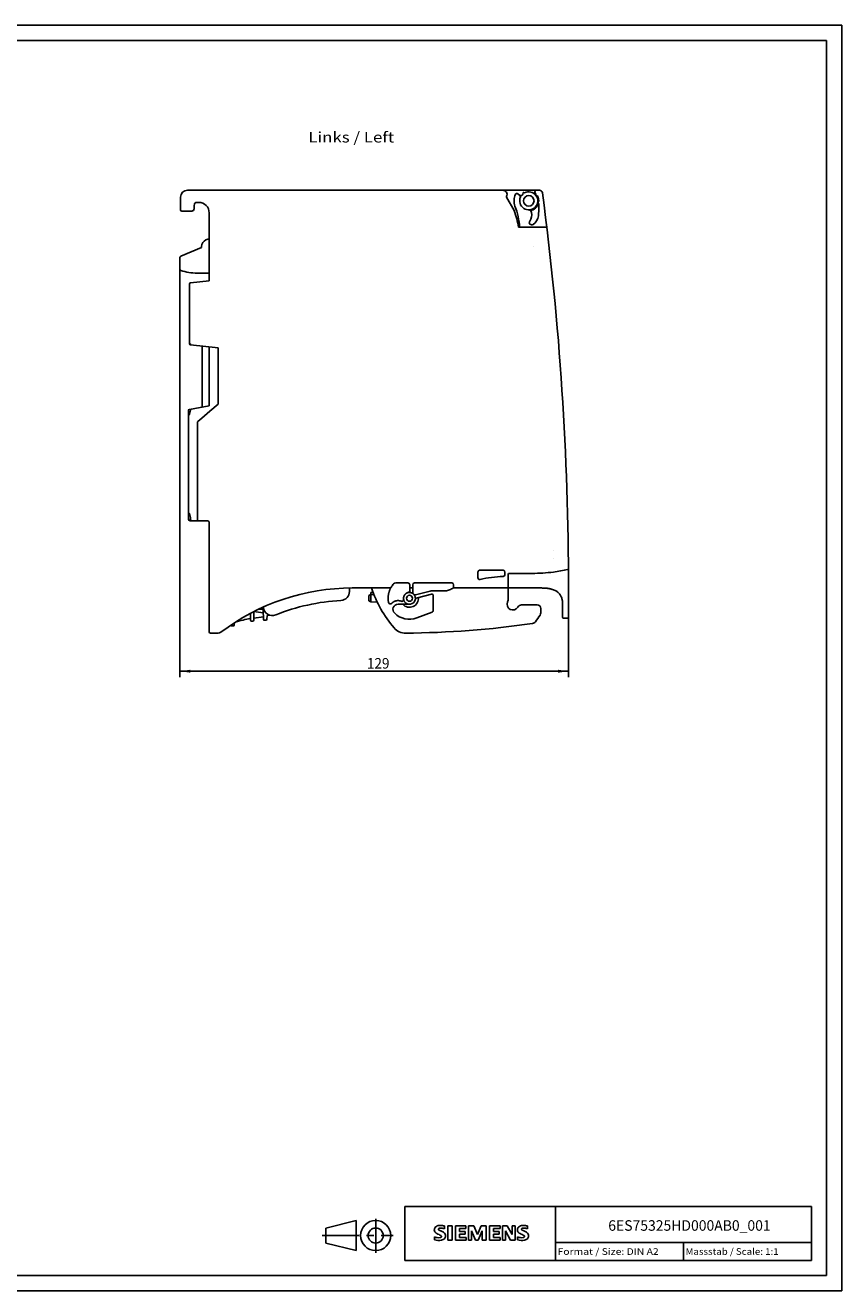
# Model space of a CAD drawing. Extents: x 0 to 594, y 0 to 420.
# Drawn here: x 323 to 594, y 0 to 420 of the extents above; entities that cross this region are included whole.
import ezdxf
from ezdxf.enums import TextEntityAlignment as Align

# ---------------------------------------------------------------- set-up
doc = ezdxf.new("R2010")
doc.units = 0
doc.header["$LTSCALE"] = 32.67
doc.linetypes.add('CENTER', pattern=[0.6, 0.375, -0.075, 0.075, -0.075])
for name, color, linetype in [('11000_LEFT', 7, 'CONTINUOUS'), ('11100_DIM_LEFT', 7, 'CONTINUOUS'), ('11300_LEFT_GERMAN_ENGLISH', 7, 'CONTINUOUS'), ('90000_FRAME', 7, 'CONTINUOUS'), ('91000_TIP', 7, 'CONTINUOUS')]:
    doc.layers.add(name, color=color, linetype=linetype)
doc.dimstyles.get("Standard").update_dxf_attribs({"dimtxt": 2.5, "dimasz": 2.5, "dimexe": 1.25, "dimexo": 0.625, "dimtad": 1, "dimcen": 2.5, "dimazin": 3, "dimtfac": 1, "dimtmove": 0, "dimatfit": 3})

# ---------------------------------------------------------------- blocks, each defined once
blk = doc.blocks.new('*D2')
at = {"layer": '11100_DIM_LEFT', "linetype": 'CONTINUOUS'}
for p, q in [((374.3, 339.01), (374.3, 203.61)), ((503.3, 223.54), (503.3, 203.61)), ((374.3, 205.61), (438.8, 205.61)), ((503.3, 205.61), (438.8, 205.61))]:
    blk.add_line(p, q, dxfattribs=at)
for points in [[(377.8, 206.11), (374.3, 205.61), (377.8, 205.11)], [(499.8, 205.11), (503.3, 205.61), (499.8, 206.11)]]:
    blk.add_solid(points, dxfattribs=at)
blk.add_text('129', height=3.5, dxfattribs=at).set_placement((436.36, 206.48), (443.86, 206.48), align=Align.FIT)

msp = doc.modelspace()

# ---------------------------------------------------------------- linework, layer by layer
at = {"layer": '11000_LEFT', "linetype": 'CONTINUOUS'}
for p, q in [((374.499, 362.937), (374.499, 358.737)), ((376.799, 365.237), (493.673, 365.237)), ((379.999, 361.237), (380.499, 361.237)), ((482.767, 362.95), (485.241, 358.487)), ((487.122, 363.5), (486.5, 364.07)), ((487.372, 363.058), (487.263, 363.35)), ((487.745, 363.537), (487.343, 363.484)), ((488.21, 364.398), (488.179, 363.994)), ((488.34, 364.485), (488.637, 364.391)), ((492.191, 364.928), (492.175, 364.89)), ((492.5, 363.566), (492.493, 363.969)), ((492.895, 363.42), (492.585, 363.469)), ((493.18, 361.252), (493.201, 361.273)), ((374.899, 358.337), (378.199, 358.337)), ((378.999, 359.137), (378.999, 360.237)), ((383.999, 357.737), (383.999, 335.237)), ((485.533, 359.96), (486.091, 358.351)), ((493.235, 361.029), (493.169, 361.124)), ((486.688, 352.967), (491.07, 352.967)), ((495.841, 352.958), (491.071, 352.958)), ((382.874, 348.743), (383.544, 349.037)), ((383.544, 349.037), (383.999, 349.037)), ((374.545, 343.339), (381.499, 346.237)), ((381.499, 346.237), (381.499, 346.637)), ((491.784, 346.614), (491.767, 346.614)), ((374.299, 339.006), (374.299, 342.97)), ((383.999, 337.737), (379.999, 337.737)), ((377.499, 334.178), (377.499, 314.296)), ((383.999, 335.237), (377.856, 334.575)), ((383.999, 335.237), (384.017, 335.221)), ((377.807, 314.296), (377.499, 314.296)), ((377.856, 313.898), (386.994, 312.914)), ((381.649, 313.49), (381.649, 293.274)), ((383.999, 293.688), (383.999, 313.237)), ((387.002, 294.216), (387.002, 312.916)), ((377.099, 256.132), (377.099, 292.136)), ((377.43, 292.53), (383.999, 293.688)), ((380.099, 288.241), (380.099, 255.907)), ((381.524, 289.623), (380.242, 288.547)), ((377.774, 256.637), (377.774, 255.927)), ((377.694, 255.532), (383.603, 255.48)), ((383.999, 255.08), (383.999, 218.637)), ((498.204, 245.66), (498.167, 245.659)), ((498.228, 243.014), (498.212, 243.014)), ((473.198, 238.537), (473.198, 236.669)), ((481.599, 239.138), (473.799, 239.138)), ((482.2, 237.645), (482.2, 238.537)), ((483.299, 229.776), (483.299, 237.787)), ((483.599, 238.087), (491.299, 238.087)), ((430.588, 232.108), (430.588, 233.237)), ((437.966, 233.237), (431.499, 233.237)), ((437.699, 231.056), (436.999, 230.744)), ((437.699, 231.056), (437.699, 231.487)), ((437.699, 231.056), (438.689, 231.073)), ((437.699, 228.618), (437.699, 231.056)), ((438.099, 231.887), (438.337, 231.887)), ((444.284, 233.25), (438.198, 233.25)), ((449.999, 234.938), (446.027, 234.938)), ((451.608, 233.25), (450.59, 233.25)), ((450.59, 233.25), (450.59, 232.337)), ((450.6, 234.337), (450.6, 233.637)), ((451.598, 233.637), (451.598, 234.337)), ((451.608, 233.25), (451.609, 231.697)), ((451.822, 231.241), (451.796, 231.265)), ((451.827, 231.229), (451.82, 231.238)), ((451.83, 231.224), (451.827, 231.229)), ((452.199, 234.938), (464.554, 234.938)), ((457.355, 232.21), (452.475, 230.994)), ((453.152, 230.018), (457.778, 231.172)), ((458.059, 232.296), (462.443, 232.296)), ((465.141, 233.237), (465.044, 233.3)), ((465.179, 233.25), (465.144, 233.234)), ((465.144, 233.243), (465.145, 233.249)), ((465.145, 233.253), (465.146, 233.263)), ((465.145, 233.249), (465.145, 233.253)), ((465.149, 233.304), (465.15, 233.324)), ((465.15, 233.324), (465.151, 233.344)), ((465.151, 233.344), (465.152, 233.374)), ((465.155, 233.637), (465.155, 234.337)), ((465.155, 233.24), (465.157, 233.241)), ((465.17, 233.246), (465.171, 233.247)), ((465.171, 233.247), (465.173, 233.247)), ((465.173, 233.247), (465.175, 233.248)), ((482.999, 233.25), (465.179, 233.25)), ((494.299, 233.237), (483.299, 233.237)), ((503.299, 223.537), (503.299, 233.237)), ((436.999, 228.93), (436.999, 230.744)), ((437.699, 228.618), (436.999, 228.93)), ((439.799, 228.581), (437.699, 228.618)), ((446.704, 227.837), (450.499, 227.837)), ((458.399, 230.687), (458.399, 225.687)), ((487.744, 227.637), (492.899, 227.637)), ((501.299, 223.537), (501.299, 228.237)), ((397.699, 222.537), (397.699, 224.815)), ((398.799, 222.537), (398.799, 225.387)), ((398.799, 223.255), (401.992, 223.623)), ((398.813, 225.394), (401.957, 224.98)), ((400.524, 226.237), (401.631, 226.237)), ((401.931, 225.945), (402.014, 222.797)), ((403.292, 224.066), (403.121, 222.765)), ((403.435, 224.15), (403.568, 224.18)), ((403.568, 224.18), (403.649, 224.184)), ((404.138, 224.184), (403.649, 224.184)), ((458.076, 225.219), (452.976, 223.29)), ((494.099, 226.437), (494.099, 225.035)), ((501.599, 223.237), (502.999, 223.237)), ((391.999, 220.637), (391.499, 220.637)), ((392.299, 221.637), (392.299, 220.937)), ((398.499, 222.237), (397.999, 222.237)), ((402.823, 222.504), (402.314, 222.504)), ((384.399, 218.237), (386.991, 218.237))]:
    msp.add_line(p, q, dxfattribs=at)
for points in [[(377.807, 314.296), (377.805, 314.277), (377.803, 314.258), (377.802, 314.238), (377.801, 314.218), (377.8, 314.197), (377.799, 314.176), (377.798, 314.16), (377.798, 314.144), (377.798, 314.128), (377.798, 314.112), (377.799, 314.096), (377.8, 314.08), (377.8, 314.064), (377.802, 314.048), (377.802, 314.038), (377.803, 314.028), (377.805, 314.019), (377.806, 314.009), (377.807, 313.999), (377.809, 313.99), (377.811, 313.981), (377.812, 313.973), (377.814, 313.966), (377.816, 313.958), (377.818, 313.95), (377.821, 313.942), (377.822, 313.938), (377.824, 313.935), (377.825, 313.931), (377.827, 313.927), (377.828, 313.924), (377.83, 313.92), (377.832, 313.917), (377.835, 313.914), (377.837, 313.911), (377.839, 313.909), (377.84, 313.907), (377.842, 313.905), (377.844, 313.904), (377.846, 313.902), (377.848, 313.901), (377.85, 313.9), (377.852, 313.899), (377.854, 313.899), (377.856, 313.898)], [(386.994, 312.914), (386.994, 312.914), (386.994, 312.914), (386.994, 312.914), (386.994, 312.914), (386.994, 312.914), (386.995, 312.914), (386.995, 312.914), (386.995, 312.914), (386.995, 312.914), (386.995, 312.914), (386.995, 312.914), (386.996, 312.914), (386.996, 312.914), (386.996, 312.914), (386.996, 312.914), (386.996, 312.914), (386.997, 312.914), (386.997, 312.914), (386.997, 312.914), (386.997, 312.914), (386.997, 312.914), (386.997, 312.914), (386.998, 312.914), (386.998, 312.914), (386.998, 312.914), (386.998, 312.914), (386.998, 312.915), (386.998, 312.915), (386.999, 312.915), (386.999, 312.915), (386.999, 312.915), (386.999, 312.915), (386.999, 312.915), (387, 312.915), (387, 312.915), (387, 312.915), (387, 312.915), (387, 312.915), (387, 312.915), (387, 312.915), (387.001, 312.915), (387.001, 312.915), (387.001, 312.915), (387.001, 312.916), (387.001, 312.916), (387.001, 312.916), (387.001, 312.916), (387.002, 312.916), (387.002, 312.916), (387.002, 312.916)], [(387.002, 294.216), (384.258, 291.917), (381.524, 289.623)], [(437.966, 233.237), (437.976, 233.237), (437.985, 233.237), (437.994, 233.238), (438.004, 233.238), (438.013, 233.239), (438.022, 233.24), (438.064, 233.243)], [(438.064, 233.243), (438.08, 233.244), (438.096, 233.246), (438.112, 233.247), (438.124, 233.247), (438.136, 233.248), (438.149, 233.249), (438.161, 233.249), (438.173, 233.249), (438.186, 233.249), (438.198, 233.25)], [(443.561, 228.394), (443.536, 228.517), (443.514, 228.64), (443.493, 228.764), (443.475, 228.888), (443.459, 229.013), (443.446, 229.138), (443.434, 229.263), (443.425, 229.388), (443.418, 229.513), (443.413, 229.639), (443.411, 229.764), (443.41, 229.889), (443.412, 230.014), (443.416, 230.14), (443.423, 230.265), (443.431, 230.39), (443.442, 230.515), (443.455, 230.639), (443.47, 230.764), (443.488, 230.888), (443.507, 231.011), (443.529, 231.135), (443.553, 231.257), (443.579, 231.38), (443.607, 231.502), (443.638, 231.623), (443.67, 231.744), (443.705, 231.865), (443.742, 231.984), (443.781, 232.104), (443.822, 232.222), (443.865, 232.34), (443.91, 232.457), (443.958, 232.573), (444.007, 232.688), (444.058, 232.802), (444.112, 232.916), (444.167, 233.028), (444.224, 233.139), (444.284, 233.25)], [(444.284, 233.25), (444.288, 233.259), (444.292, 233.269), (444.297, 233.279), (444.301, 233.289), (444.306, 233.298), (444.317, 233.32), (444.328, 233.342), (444.34, 233.363), (444.351, 233.385), (444.364, 233.408), (444.377, 233.431), (444.39, 233.455), (444.404, 233.478), (444.417, 233.501), (444.433, 233.528), (444.45, 233.555), (444.466, 233.583), (444.483, 233.61), (444.5, 233.637)], [(450.115, 231.758), (450.068, 231.748), (450.021, 231.737), (449.975, 231.725), (449.929, 231.711), (449.883, 231.697), (449.837, 231.681), (449.792, 231.664), (449.747, 231.647), (449.703, 231.627), (449.659, 231.607), (449.616, 231.586), (449.573, 231.564), (449.531, 231.541), (449.489, 231.516), (449.448, 231.491), (449.408, 231.465), (449.368, 231.437), (449.329, 231.409), (449.291, 231.38), (449.254, 231.35), (449.217, 231.319), (449.181, 231.288), (449.146, 231.255), (449.112, 231.221), (449.078, 231.187), (449.046, 231.152), (449.014, 231.116), (448.983, 231.079), (448.953, 231.041), (448.923, 231.003), (448.895, 230.964), (448.868, 230.924), (448.842, 230.884), (448.817, 230.843), (448.793, 230.801), (448.769, 230.759), (448.747, 230.716), (448.726, 230.673), (448.706, 230.629), (448.687, 230.585), (448.669, 230.54), (448.652, 230.496), (448.637, 230.45), (448.622, 230.405), (448.609, 230.359), (448.597, 230.312), (448.586, 230.266), (448.576, 230.219), (448.568, 230.172), (448.56, 230.124), (448.554, 230.076), (448.549, 230.029), (448.546, 229.981), (448.543, 229.933), (448.542, 229.885), (448.541, 229.837)], [(451.809, 231.252), (451.768, 231.287), (451.726, 231.32), (451.683, 231.352), (451.639, 231.383), (451.594, 231.412), (451.548, 231.441), (451.502, 231.468), (451.448, 231.499), (451.394, 231.527), (451.339, 231.555), (451.283, 231.581), (451.227, 231.605), (451.17, 231.628), (451.112, 231.648), (451.053, 231.667), (450.994, 231.683), (450.934, 231.698), (450.874, 231.711), (450.813, 231.722), (450.752, 231.731), (450.691, 231.738), (450.629, 231.743), (450.568, 231.746), (450.506, 231.747), (450.445, 231.747), (450.383, 231.744), (450.322, 231.739), (450.261, 231.733), (450.2, 231.724), (450.139, 231.714), (450.079, 231.701), (450.019, 231.687), (449.959, 231.671), (449.9, 231.653), (449.842, 231.633), (449.784, 231.611), (449.727, 231.587), (449.671, 231.562), (449.616, 231.535), (449.562, 231.506), (449.509, 231.476), (449.456, 231.443), (449.405, 231.41), (449.355, 231.374), (449.305, 231.337), (449.257, 231.298), (449.21, 231.258), (449.165, 231.216), (449.12, 231.173), (449.078, 231.129), (449.036, 231.083), (448.996, 231.036), (448.957, 230.988), (448.92, 230.939), (448.885, 230.888), (448.851, 230.836), (448.818, 230.783), (448.788, 230.729), (448.759, 230.674), (448.731, 230.618), (448.706, 230.562), (448.682, 230.504), (448.66, 230.446), (448.64, 230.387), (448.622, 230.327), (448.606, 230.267), (448.591, 230.207), (448.578, 230.146), (448.566, 230.084), (448.557, 230.023), (448.55, 229.961), (448.544, 229.899), (448.541, 229.837)], [(450.6, 233.637), (450.6, 233.594), (450.6, 233.551), (450.6, 233.507), (450.599, 233.469), (450.598, 233.43), (450.597, 233.392), (450.597, 233.362), (450.595, 233.332), (450.594, 233.303), (450.594, 233.292), (450.593, 233.281), (450.592, 233.271), (450.591, 233.26), (450.59, 233.25)], [(451.608, 233.25), (451.607, 233.26), (451.606, 233.271), (451.605, 233.281), (451.605, 233.292), (451.604, 233.303), (451.603, 233.332), (451.602, 233.362), (451.601, 233.392), (451.6, 233.43), (451.599, 233.469), (451.599, 233.507), (451.598, 233.551), (451.598, 233.594), (451.598, 233.637)], [(451.809, 231.252), (451.8, 231.26), (451.792, 231.268), (451.784, 231.276), (451.775, 231.285), (451.767, 231.293), (451.76, 231.302), (451.752, 231.311), (451.745, 231.32), (451.737, 231.329), (451.73, 231.338), (451.723, 231.348), (451.716, 231.357), (451.71, 231.367), (451.703, 231.377), (451.697, 231.387), (451.691, 231.396), (451.686, 231.406), (451.681, 231.415), (451.676, 231.425), (451.671, 231.434), (451.666, 231.444), (451.661, 231.454), (451.657, 231.464), (451.653, 231.474), (451.649, 231.484), (451.645, 231.494), (451.641, 231.505), (451.638, 231.515), (451.634, 231.525), (451.631, 231.536), (451.628, 231.546), (451.626, 231.557), (451.623, 231.567), (451.621, 231.578), (451.619, 231.589), (451.617, 231.599), (451.615, 231.61), (451.614, 231.621), (451.612, 231.632), (451.611, 231.643), (451.61, 231.654), (451.61, 231.664), (451.609, 231.675), (451.609, 231.686), (451.609, 231.697)], [(451.82, 231.238), (451.818, 231.24), (451.816, 231.242), (451.815, 231.245), (451.813, 231.247), (451.811, 231.249), (451.809, 231.251), (451.807, 231.253), (451.806, 231.255), (451.804, 231.258), (451.802, 231.26), (451.8, 231.262), (451.798, 231.264), (451.796, 231.265)], [(451.884, 231.181), (451.877, 231.188), (451.87, 231.195), (451.863, 231.202), (451.856, 231.209), (451.85, 231.216), (451.843, 231.222), (451.836, 231.229), (451.829, 231.235), (451.822, 231.241)], [(451.874, 231.181), (451.872, 231.183), (451.869, 231.185), (451.867, 231.187), (451.865, 231.188), (451.863, 231.19), (451.86, 231.192), (451.858, 231.193), (451.856, 231.195), (451.854, 231.197), (451.852, 231.199), (451.85, 231.201), (451.848, 231.203), (451.846, 231.205), (451.844, 231.207), (451.842, 231.209), (451.84, 231.211), (451.839, 231.213), (451.837, 231.215), (451.835, 231.218), (451.833, 231.22), (451.832, 231.222), (451.83, 231.224)], [(451.911, 231.152), (451.909, 231.154), (451.907, 231.156), (451.905, 231.158), (451.903, 231.159), (451.901, 231.161), (451.899, 231.163), (451.896, 231.165), (451.894, 231.167), (451.892, 231.168), (451.89, 231.17), (451.888, 231.172), (451.885, 231.173), (451.874, 231.181)], [(451.911, 231.152), (451.897, 231.166), (451.884, 231.181)], [(452.475, 230.994), (452.463, 230.991), (452.451, 230.988), (452.44, 230.986), (452.428, 230.984), (452.416, 230.982), (452.404, 230.981), (452.392, 230.979), (452.38, 230.978), (452.368, 230.977), (452.356, 230.977), (452.344, 230.976), (452.332, 230.976), (452.32, 230.976), (452.308, 230.977), (452.296, 230.977), (452.284, 230.978), (452.272, 230.979), (452.26, 230.981), (452.248, 230.982), (452.236, 230.984), (452.224, 230.986), (452.213, 230.988), (452.201, 230.991), (452.189, 230.994), (452.178, 230.997), (452.166, 231), (452.155, 231.004), (452.143, 231.007), (452.132, 231.011), (452.121, 231.015), (452.11, 231.02), (452.098, 231.024), (452.087, 231.029), (452.077, 231.034), (452.066, 231.04), (452.055, 231.045), (452.045, 231.051), (452.034, 231.057), (452.024, 231.063), (452.013, 231.07), (452.003, 231.077), (451.992, 231.084), (451.982, 231.091), (451.972, 231.098), (451.962, 231.106), (451.953, 231.114), (451.943, 231.122), (451.934, 231.13), (451.924, 231.139), (451.915, 231.147), (451.907, 231.156), (451.898, 231.165)], [(452.454, 229.837), (452.453, 229.873), (452.45, 229.91), (452.448, 229.946), (452.444, 229.983), (452.44, 230.019), (452.435, 230.055), (452.429, 230.091), (452.423, 230.127), (452.416, 230.163), (452.409, 230.199), (452.401, 230.235), (452.392, 230.27), (452.383, 230.306), (452.373, 230.341), (452.362, 230.376), (452.351, 230.41), (452.339, 230.445), (452.326, 230.479), (452.313, 230.513), (452.299, 230.547), (452.284, 230.58), (452.269, 230.613), (452.253, 230.646), (452.236, 230.679), (452.219, 230.711), (452.202, 230.743), (452.184, 230.774), (452.165, 230.806), (452.146, 230.837), (452.127, 230.868), (452.108, 230.896), (452.089, 230.925), (452.07, 230.953), (452.05, 230.981), (452.03, 231.009), (452.009, 231.036), (451.988, 231.063), (451.966, 231.089), (451.944, 231.115), (451.921, 231.14), (451.898, 231.165)], [(465.141, 233.237), (465.142, 233.237), (465.142, 233.237), (465.143, 233.237), (465.143, 233.237), (465.143, 233.238), (465.143, 233.239), (465.144, 233.24), (465.144, 233.243)], [(465.142, 233.237), (465.142, 233.236), (465.142, 233.236), (465.143, 233.236), (465.143, 233.236), (465.143, 233.236), (465.144, 233.236), (465.144, 233.236), (465.145, 233.236), (465.145, 233.236), (465.145, 233.236), (465.146, 233.236), (465.146, 233.236), (465.147, 233.236), (465.147, 233.236), (465.148, 233.236), (465.148, 233.236), (465.148, 233.236), (465.149, 233.237), (465.149, 233.237), (465.15, 233.237), (465.15, 233.237), (465.15, 233.237), (465.151, 233.237), (465.151, 233.238), (465.152, 233.238), (465.152, 233.238), (465.153, 233.238), (465.153, 233.239), (465.153, 233.239), (465.154, 233.239), (465.155, 233.24)], [(465.146, 233.263), (465.147, 233.266), (465.147, 233.27), (465.147, 233.275), (465.148, 233.279), (465.148, 233.284), (465.148, 233.29), (465.149, 233.304)], [(465.152, 233.374), (465.153, 233.395), (465.153, 233.415), (465.154, 233.449), (465.154, 233.484), (465.155, 233.559), (465.155, 233.637)], [(465.157, 233.241), (465.158, 233.241), (465.158, 233.242), (465.159, 233.242), (465.159, 233.242), (465.16, 233.242), (465.161, 233.243), (465.161, 233.243), (465.162, 233.244), (465.163, 233.244), (465.164, 233.244), (465.164, 233.244), (465.165, 233.245), (465.166, 233.245), (465.167, 233.245), (465.167, 233.246), (465.168, 233.246), (465.169, 233.246), (465.17, 233.246)], [(465.175, 233.248), (465.175, 233.248), (465.176, 233.248), (465.177, 233.249), (465.178, 233.249), (465.178, 233.249), (465.179, 233.25)], [(482.999, 233.25), (483.006, 233.25), (483.014, 233.25), (483.021, 233.25), (483.028, 233.251), (483.036, 233.252), (483.043, 233.253), (483.05, 233.254), (483.057, 233.255), (483.065, 233.257), (483.072, 233.258), (483.079, 233.26), (483.086, 233.262), (483.093, 233.264), (483.1, 233.266), (483.107, 233.269), (483.114, 233.272), (483.121, 233.274), (483.127, 233.277), (483.134, 233.281), (483.14, 233.284), (483.147, 233.287), (483.153, 233.291), (483.16, 233.295), (483.166, 233.298), (483.172, 233.302), (483.178, 233.307), (483.184, 233.311), (483.189, 233.315), (483.195, 233.32), (483.201, 233.325), (483.206, 233.33), (483.211, 233.335), (483.216, 233.34), (483.221, 233.345), (483.226, 233.35), (483.231, 233.356), (483.236, 233.361), (483.24, 233.367), (483.244, 233.373), (483.248, 233.378), (483.252, 233.384), (483.256, 233.391), (483.26, 233.397), (483.264, 233.403), (483.267, 233.409), (483.27, 233.416), (483.273, 233.422), (483.276, 233.429), (483.279, 233.435), (483.282, 233.442), (483.284, 233.449), (483.286, 233.456), (483.288, 233.463), (483.29, 233.469), (483.292, 233.476), (483.293, 233.483), (483.295, 233.49), (483.296, 233.497), (483.297, 233.505), (483.298, 233.512), (483.298, 233.519), (483.299, 233.526), (483.299, 233.533), (483.299, 233.54)], [(501.299, 228.237), (501.297, 228.403), (501.291, 228.568), (501.282, 228.722), (501.269, 228.876), (501.253, 229.019), (501.233, 229.162), (501.211, 229.296), (501.186, 229.429), (501.127, 229.68), (501.059, 229.916), (500.982, 230.139), (500.895, 230.35), (500.8, 230.551), (500.695, 230.743), (500.582, 230.926), (500.459, 231.102), (500.326, 231.271), (500.182, 231.434), (500.027, 231.591), (499.86, 231.743), (499.679, 231.89), (499.483, 232.033), (499.271, 232.171), (499.156, 232.239), (499.04, 232.304), (498.915, 232.37), (498.789, 232.432), (498.652, 232.495), (498.514, 232.555), (498.364, 232.616), (498.213, 232.672), (498.048, 232.73), (497.882, 232.783), (497.7, 232.836), (497.518, 232.886), (497.317, 232.935), (497.115, 232.98), (496.892, 233.024), (496.668, 233.063), (496.42, 233.1), (496.171, 233.133), (495.895, 233.163), (495.617, 233.188), (495.307, 233.209), (494.997, 233.224), (494.648, 233.234), (494.299, 233.237)], [(447.788, 228.841), (447.712, 228.869), (447.651, 228.891), (447.59, 228.911), (447.528, 228.93), (447.466, 228.948), (447.403, 228.964), (447.34, 228.979), (447.277, 228.992), (447.213, 229.004), (447.149, 229.015), (447.085, 229.024), (447.021, 229.032), (446.957, 229.038), (446.892, 229.043), (446.827, 229.046), (446.763, 229.048), (446.698, 229.049), (446.633, 229.048), (446.569, 229.046), (446.504, 229.042), (446.44, 229.037), (446.375, 229.03), (446.311, 229.022), (446.247, 229.013), (446.183, 229.002), (446.12, 228.99), (446.057, 228.976), (445.994, 228.961), (445.931, 228.945), (445.869, 228.927), (445.807, 228.907), (445.746, 228.887), (445.685, 228.865), (445.624, 228.842), (445.565, 228.817), (445.505, 228.791), (445.447, 228.764), (445.389, 228.735), (445.331, 228.705), (445.274, 228.674), (445.218, 228.642), (445.163, 228.608), (445.108, 228.574), (445.055, 228.538), (445.002, 228.5), (444.95, 228.462), (444.898, 228.422), (444.848, 228.382), (444.798, 228.34), (444.75, 228.297), (444.702, 228.253), (444.656, 228.208), (444.61, 228.162), (444.566, 228.115)], [(448.566, 229.485), (448.569, 229.469), (448.571, 229.452), (448.573, 229.435), (448.574, 229.418), (448.575, 229.401), (448.575, 229.384), (448.575, 229.367), (448.574, 229.351), (448.573, 229.334), (448.571, 229.317), (448.569, 229.301), (448.567, 229.285), (448.563, 229.269), (448.56, 229.254), (448.556, 229.238), (448.551, 229.223), (448.546, 229.207), (448.541, 229.192), (448.535, 229.177), (448.529, 229.162), (448.523, 229.148), (448.515, 229.133), (448.508, 229.119), (448.5, 229.104), (448.492, 229.09), (448.483, 229.076), (448.474, 229.063), (448.465, 229.05), (448.455, 229.037), (448.445, 229.024), (448.435, 229.011), (448.424, 228.999), (448.413, 228.987), (448.402, 228.976), (448.39, 228.964), (448.379, 228.954), (448.366, 228.943), (448.354, 228.933), (448.341, 228.923), (448.328, 228.913), (448.315, 228.904), (448.301, 228.896), (448.287, 228.887), (448.273, 228.879), (448.259, 228.871), (448.244, 228.864), (448.23, 228.857), (448.215, 228.851), (448.2, 228.845), (448.184, 228.839), (448.169, 228.834), (448.153, 228.829), (448.138, 228.825), (448.122, 228.821), (448.106, 228.817), (448.09, 228.814), (448.074, 228.812), (448.058, 228.81), (448.042, 228.808), (448.026, 228.807), (448.01, 228.806), (447.994, 228.805), (447.978, 228.805), (447.962, 228.806), (447.946, 228.807), (447.929, 228.808), (447.913, 228.81), (447.897, 228.812), (447.881, 228.815), (447.865, 228.818), (447.85, 228.822), (447.834, 228.826), (447.818, 228.83), (447.803, 228.835), (447.788, 228.841)], [(448.538, 229.837), (448.538, 229.818), (448.538, 229.799), (448.539, 229.78), (448.539, 229.761), (448.54, 229.742), (448.541, 229.723), (448.543, 229.704), (448.544, 229.686), (448.545, 229.667), (448.546, 229.651), (448.548, 229.635), (448.549, 229.62), (448.551, 229.604), (448.552, 229.588), (448.554, 229.573), (448.556, 229.557), (448.558, 229.542), (448.56, 229.526), (448.562, 229.511), (448.565, 229.495)], [(448.566, 229.485), (448.57, 229.457), (448.575, 229.428), (448.58, 229.399), (448.585, 229.37), (448.591, 229.341), (448.598, 229.313), (448.604, 229.284), (448.611, 229.256), (448.619, 229.228), (448.627, 229.2), (448.635, 229.173), (448.643, 229.147), (448.652, 229.121), (448.661, 229.095), (448.671, 229.07), (448.68, 229.044), (448.691, 229.019), (448.701, 228.993), (448.712, 228.968), (448.724, 228.943), (448.735, 228.918), (448.747, 228.893), (448.76, 228.869), (448.772, 228.844), (448.785, 228.82), (448.799, 228.796), (448.812, 228.772), (448.826, 228.748), (448.841, 228.725), (448.855, 228.701), (448.87, 228.678), (448.885, 228.655)]]:
    msp.add_lwpolyline(points, dxfattribs=at)
for centre, radius in [((490.099, 361.737), 1.75), ((450.499, 229.837), 1.001)]:
    msp.add_circle(centre, radius, dxfattribs=at)
for centre, radius, start, end in [((376.799, 362.937), 2.3, 90, 180), ((379.999, 360.237), 1, 90, 180), ((380.499, 357.737), 3.5, 0, 90), ((481.499, 363.837), 1.4, 334.15046, 90), ((483.029, 363.096), 0.3, 154.15046, 209), ((490.099, 361.737), 4.9, 153.47828, 201.2671), ((486.162, 363.702), 0.5, 47.5, 153.47828), ((490.099, 361.737), 3, 155.4934, 117.5066), ((486.683, 363.021), 0.65, 339.39654, 47.5), ((487.356, 363.385), 0.1, 97.45074, 200.54926), ((487.278, 363.023), 0.1, 335.4934, 20.54926), ((487.68, 364.032), 0.5, 277.45074, 355.54926), ((488.31, 364.39), 0.1, 72.45074, 175.54926), ((488.667, 364.486), 0.1, 252.45074, 297.5066), ((492.776, 364.642), 0.65, 157.5, 227.34214), ((492.653, 364.737), 0.5, 90, 157.5), ((490.099, 361.737), 3.3, 44.19663, 47.34214), ((492.393, 363.968), 0.1, 1, 44.19663), ((492.6, 363.568), 0.1, 181, 261), ((492.879, 363.321), 0.1, 29.68359, 81), ((490.099, 361.737), 3.3, 5, 29.68359), ((493.251, 361.181), 0.1, 135, 215), ((492.706, 361.768), 0.7, 315, 4.53661), ((468.482, 359.846), 25, 4.53661, 5), ((493.673, 364.237), 1, 7.53496, 90), ((-496.701, 233.237), 1000, 0, 7.534961), ((374.899, 358.737), 0.4, 180, 270), ((378.199, 359.137), 0.8, 270, 360), ((462.935, 349.629), 24, 8.00217, 21.65916), ((464.099, 351.617), 23, 3.36576, 21.2671), ((490.064, 357.737), 1, 9.0908, 89.49712), ((487.102, 357.263), 4, 326.01443, 9.0908), ((490.099, 361.737), 3.3, 280.38746, 345.88878), ((492.416, 360.455), 1, 12.00224, 35), ((468.482, 359.846), 25, 352.90525, 359.96073), ((489.482, 359.831), 4, 359.96073, 12.00224), ((491.082, 354.58), 0.8, 146.01443, 303.38519), ((489.321, 357.252), 4, 303.38519, 352.90525), ((495.841, 352.658), 0.3, 6.86088, 89.99962), ((383.799, 346.637), 2.3, 113.71554, 180), ((374.699, 342.97), 0.4, 112.6229, 180.00117), ((374.699, 339.006), 0.4, 180, 251.38079), ((379.999, 354.737), 17, 251.38079, 270.0004), ((377.899, 334.178), 0.4, 96.14663, 180), ((377.899, 314.296), 0.4, 180, 263.85337), ((377.499, 292.136), 0.4, 100, 180), ((377.499, 290.288), 0.4, 141.78679, 180), ((375.024, 292.237), 2.75, 321.78679, 0.33132), ((378.174, 292.255), 0.4, 100, 180.33132), ((380.499, 288.241), 0.4, 130.00254, 180.00385), ((377.499, 258.585), 0.4, 180, 218.21321), ((375.024, 256.637), 2.75, 359.99795, 38.21321), ((377.699, 256.132), 0.6, 180, 269.5), ((378.174, 255.927), 0.4, 180, 269.5), ((380.499, 255.907), 0.4, 180, 269.5), ((383.599, 255.08), 0.4, 0, 89.50011), ((491.799, 287.543), 49.437, 277.53936, 283.15053), ((502.978, 239.695), 0.3, 283.83413, 0.37014), ((473.799, 238.537), 0.601, 90, 180), ((473.799, 236.669), 0.601, 180, 282.10554), ((483.299, 192.377), 44.699, 92.15068, 102.10554), ((481.599, 238.537), 0.601, 0, 90), ((481.599, 237.645), 0.601, 272.15068, 360), ((483.599, 237.787), 0.3, 90, 180), ((491.299, 292.937), 54.85, 270, 277.31728), ((431.499, 161.203), 72.033, 90, 127.24916), ((427.588, 232.108), 3, 273.15743, 360), ((438.099, 231.487), 0.4, 90, 180), ((475.799, 245.987), 40, 198.58735, 220.51637), ((450.499, 229.837), 7.101, 138.18969, 147.64825), ((446.027, 233.837), 1.101, 90, 138.18969), ((449.999, 234.337), 0.601, 0, 90), ((449.999, 232.338), 0.591, 281.29958, 359.98053), ((452.199, 234.337), 0.601, 90, 180), ((458.059, 229.386), 2.91, 90.00011, 103.99535), ((457.899, 230.687), 0.5, 0, 104), ((462.443, 235.388), 3.091, 269.99967, 295.86315), ((483.35, 192.264), 44.833, 113.95872, 115.86424), ((464.554, 234.337), 0.601, 0, 90), ((404.959, 227.07), 3, 184.66356, 291.94653), ((431.499, 161.203), 68.012, 93.15742, 111.94654), ((444.135, 228.515), 0.587, 191.84008, 317.15583), ((446.704, 226.137), 1.7, 90, 224.27582), ((450.499, 229.837), 3, 221.93214, 4.97257), ((450.499, 229.837), 2, 216.2097, 344.7586), ((450.467, 229.77), 1.988, 325.87972, 346.87411), ((450.465, 229.771), 1.99, 346.86784, 349.92115), ((450.455, 229.773), 2, 349.92758, 1.84214), ((453.394, 229.048), 1, 104, 164.7586), ((450.999, 229.837), 1.848, 0, 1.40468), ((450.999, 229.837), 2.5, 0, 6.01301), ((484.799, 227.837), 1.9, 156.68855, 330), ((480.299, 229.776), 3, 336.68855, 359.99538), ((487.744, 226.137), 1.5, 90, 150), ((492.899, 226.437), 1.2, 0, 89.99495), ((405.999, 174.787), 49, 99.75222, 105.56879), ((401.631, 225.937), 0.3, 1.5, 90), ((402.314, 222.804), 0.3, 181.50158, 270.00004), ((402.823, 222.804), 0.3, 270, 352.5), ((403.493, 223.888), 0.268, 102.40464, 138.49779), ((450.499, 229.837), 7, 224.27582, 290.72304), ((457.899, 225.687), 0.5, 290.72304, 360), ((460.299, 245.987), 40, 323.21078, 327.03057), ((492.599, 225.035), 1.5, 327.03056, 360), ((501.599, 223.537), 0.3, 180, 270), ((502.999, 223.537), 0.3, 269.99986, 359.99991), ((384.399, 218.637), 0.4, 180, 270), ((386.991, 219.737), 1.5, 270, 307.24916), ((391.499, 220.937), 0.3, 185.2196, 270), ((391.999, 220.937), 0.3, 270, 360), ((397.999, 222.537), 0.3, 180, 270), ((398.499, 222.537), 0.3, 270, 360), ((449.191, 223.249), 5, 220.51604, 270.49762), ((446.499, 533.237), 315, 270.49761, 278.18492), ((491.132, 222.93), 1.5, 278.18491, 323.21079)]:
    msp.add_arc(centre, radius, start, end, dxfattribs=at)
at = {"layer": '90000_FRAME', "color": 7, "linetype": 'CONTINUOUS'}
for p, q in [((594, 420), (0, 420)), ((594, 0), (594, 420)), ((589, 415), (5, 415)), ((589, 5), (589, 415)), ((449, 28), (584, 28)), ((449, 10), (449, 28)), ((499, 10), (499, 28)), ((584, 10), (584, 28)), ((458.994, 20.969), (459.268, 21.243)), ((462.13, 20.552), (462.13, 21.502)), ((463.223, 21.55), (464.649, 21.55)), ((463.223, 21.55), (463.223, 16.797)), ((464.649, 21.55), (464.649, 16.797)), ((469.26, 21.55), (465.742, 21.55)), ((465.742, 21.55), (465.742, 16.797)), ((469.26, 21.55), (469.26, 20.671)), ((471.827, 21.55), (470.115, 21.55)), ((470.115, 16.797), (470.115, 21.55)), ((471.827, 21.55), (473.062, 18.651)), ((474.251, 21.55), (473.062, 18.651)), ((475.962, 21.55), (474.251, 21.55)), ((475.962, 21.55), (475.962, 16.797)), ((480.573, 21.55), (477.055, 21.55)), ((477.055, 21.55), (477.055, 16.797)), ((480.573, 21.55), (480.573, 20.671)), ((482.949, 21.55), (481.404, 21.55)), ((481.404, 16.797), (481.404, 21.55)), ((482.949, 21.55), (484.637, 18.603)), ((485.587, 21.55), (484.637, 21.55)), ((484.637, 21.55), (484.637, 18.603)), ((485.587, 21.55), (485.587, 16.797)), ((489.723, 20.552), (489.723, 21.502)), ((458.803, 16.892), (458.803, 17.842)), ((469.26, 20.671), (467.121, 20.671)), ((467.121, 20.671), (467.121, 19.601)), ((468.975, 19.601), (467.121, 19.601)), ((468.975, 18.817), (467.121, 18.817)), ((467.121, 18.817), (467.121, 17.7)), ((469.307, 17.7), (467.121, 17.7)), ((468.975, 19.601), (468.975, 18.817)), ((469.307, 17.7), (469.307, 16.797)), ((472.397, 16.749), (471.066, 19.839)), ((471.066, 16.797), (471.066, 19.839)), ((474.583, 19.886), (473.253, 16.749)), ((474.583, 19.886), (474.583, 16.797)), ((480.573, 20.671), (478.434, 20.671)), ((478.434, 20.671), (478.434, 19.601)), ((480.287, 19.601), (478.434, 19.601)), ((480.287, 18.817), (478.434, 18.817)), ((478.434, 18.817), (478.434, 17.7)), ((480.62, 17.7), (478.434, 17.7)), ((480.287, 19.601), (480.287, 18.817)), ((480.62, 17.7), (480.62, 16.797)), ((484.066, 16.797), (482.355, 19.839)), ((482.355, 16.797), (482.355, 19.839)), ((486.395, 16.892), (486.395, 17.842)), ((463.223, 16.797), (464.649, 16.797)), ((465.742, 16.797), (469.307, 16.797)), ((470.115, 16.797), (471.066, 16.797)), ((472.397, 16.749), (473.253, 16.749)), ((475.962, 16.797), (474.583, 16.797)), ((477.055, 16.797), (480.62, 16.797)), ((481.404, 16.797), (482.355, 16.797)), ((485.587, 16.797), (484.066, 16.797)), ((499, 16), (584, 16)), ((541.5, 10), (541.5, 16)), ((449, 10), (584, 10)), ((5, 5), (589, 5)), ((0, 0), (594, 0))]:
    msp.add_line(p, q, dxfattribs=at)
for centre, radius, start, end in [((460.24, 19.996), 1.581, 121.2141, 141.52548), ((460.619, 19.307), 2.367, 86.2218, 120.42726), ((460.35, 12.611), 9.068, 78.6827, 87.31476), ((487.832, 19.996), 1.581, 121.2141, 141.52548), ((488.212, 19.307), 2.367, 86.2218, 120.42726), ((487.943, 12.611), 9.068, 78.6827, 87.31476), ((460.062, 20.195), 1.309, 164.19749, 195.80251), ((459.894, 20.303), 1.12, 142.81392, 167.1523), ((460, 20.155), 1.239, 194.79522, 225.71766), ((460.048, 20.854), 3.259, 247.53002, 280.75795), ((460.226, 21.431), 4.757, 252.59392, 280.98166), ((460.604, 20.861), 2.166, 227.31193, 242.70403), ((464.459, 28.395), 10.629, 242.86201, 247.1042), ((460.407, 20.421), 0.303, 154.44003, 221.82017), ((460.486, 20.342), 0.41, 102.82878, 149.22596), ((460.817, 20.807), 0.866, 222.77604, 239.03624), ((453.663, 2.602), 17.332, 65.34147, 67.39978), ((461.719, 22.403), 2.699, 240.0482, 251.37797), ((460.903, 18.6), 2.202, 84.04001, 103.34277), ((460.507, 18.754), 1.112, 277.71, 295.68849), ((458.31, 13.477), 6.859, 59.90203, 68.20365), ((460.792, 18.029), 0.34, 305.50322, 72.46529), ((460.562, 16.182), 4.642, 70.26259, 82.95242), ((460.68, 18.813), 2.101, 282.40584, 311.86444), ((460.986, 18.115), 1.505, 25.95629, 59.48348), ((461.053, 18.246), 1.433, 315.89045, 333.52293), ((461.058, 18.193), 1.406, 335.3868, 24.39151), ((487.655, 20.195), 1.309, 164.19749, 195.80251), ((487.487, 20.303), 1.12, 142.81392, 167.1523), ((487.593, 20.155), 1.239, 194.79522, 225.71766), ((487.641, 20.854), 3.259, 247.53002, 280.75795), ((487.818, 21.431), 4.757, 252.59392, 280.98166), ((488.197, 20.861), 2.166, 227.31193, 242.70403), ((492.052, 28.395), 10.629, 242.86201, 247.1042), ((488, 20.421), 0.303, 154.44003, 221.82017), ((488.079, 20.342), 0.41, 102.82878, 149.22596), ((488.41, 20.807), 0.866, 222.77604, 239.03624), ((481.256, 2.602), 17.332, 65.34147, 67.39978), ((489.311, 22.403), 2.699, 240.0482, 251.37797), ((488.496, 18.6), 2.202, 84.04001, 103.34277), ((488.1, 18.754), 1.112, 277.71, 295.68849), ((485.903, 13.477), 6.859, 59.90203, 68.20365), ((488.384, 18.029), 0.34, 305.50322, 72.46529), ((488.155, 16.182), 4.642, 70.26259, 82.95242), ((488.273, 18.813), 2.101, 282.40584, 311.86444), ((488.578, 18.115), 1.505, 25.95629, 59.48348), ((488.646, 18.246), 1.433, 315.89045, 333.52293), ((488.65, 18.193), 1.406, 335.3868, 24.39151)]:
    msp.add_arc(centre, radius, start, end, dxfattribs=at)
at = {"layer": '91000_TIP', "color": 7, "linetype": 'CONTINUOUS'}
for p, q in [((422.78, 20.804), (432.78, 23.304)), ((432.78, 23.304), (432.78, 13.304)), ((422.78, 20.804), (422.78, 15.804)), ((422.78, 15.804), (432.78, 13.304))]:
    msp.add_line(p, q, dxfattribs=at)
at = {"layer": '91000_TIP', "color": 7, "linetype": 'CENTER'}
for p, q in [((439.28, 12.583), (439.28, 23.866)), ((421.5, 18.304), (445.102, 18.304))]:
    msp.add_line(p, q, dxfattribs=at)
at = {"layer": '91000_TIP', "color": 7, "linetype": 'CONTINUOUS'}
for radius in [5, 2.5]:
    msp.add_circle((439.28, 18.304), radius, dxfattribs=at)

# ---------------------------------------------------------------- texts
at = {"layer": '11300_LEFT_GERMAN_ENGLISH', "color": 7, "linetype": 'CONTINUOUS'}
msp.add_text('Links / Left', height=3.5, dxfattribs=at).set_placement((416.924, 381.111), (445.424, 381.111), align=Align.FIT)
at = {"layer": '90000_FRAME', "color": 7, "linetype": 'CONTINUOUS'}
for s, height, p, p2 in [('6ES75325HD000AB0_001', 3.5, (516.503, 19.892), (570.419, 19.892)), ('Format / Size: DIN A2', 2.2, (499.66, 11.9), (533.236, 11.9)), ('Massstab / Scale: 1:1', 2.2, (542.16, 11.9), (573.065, 11.9))]:
    msp.add_text(s, height=height, dxfattribs=at).set_placement(p, p2, align=Align.FIT)

# ---------------------------------------------------------------- dimensions: what is measured, and where the dimension line sits
at = {"layer": '11100_DIM_LEFT', "linetype": 'CONTINUOUS'}
dim = msp.add_linear_dim(base=(503.299, 205.608), p1=(374.299, 339.006), p2=(503.299, 223.537), dimstyle='Standard', dxfattribs=at)
dim.commit()
dim.dimension.update_dxf_attribs({"geometry": '*D2', "text_midpoint": (440.111, 208.233), "dimtype": 128})

doc.saveas('drawing.dxf')
